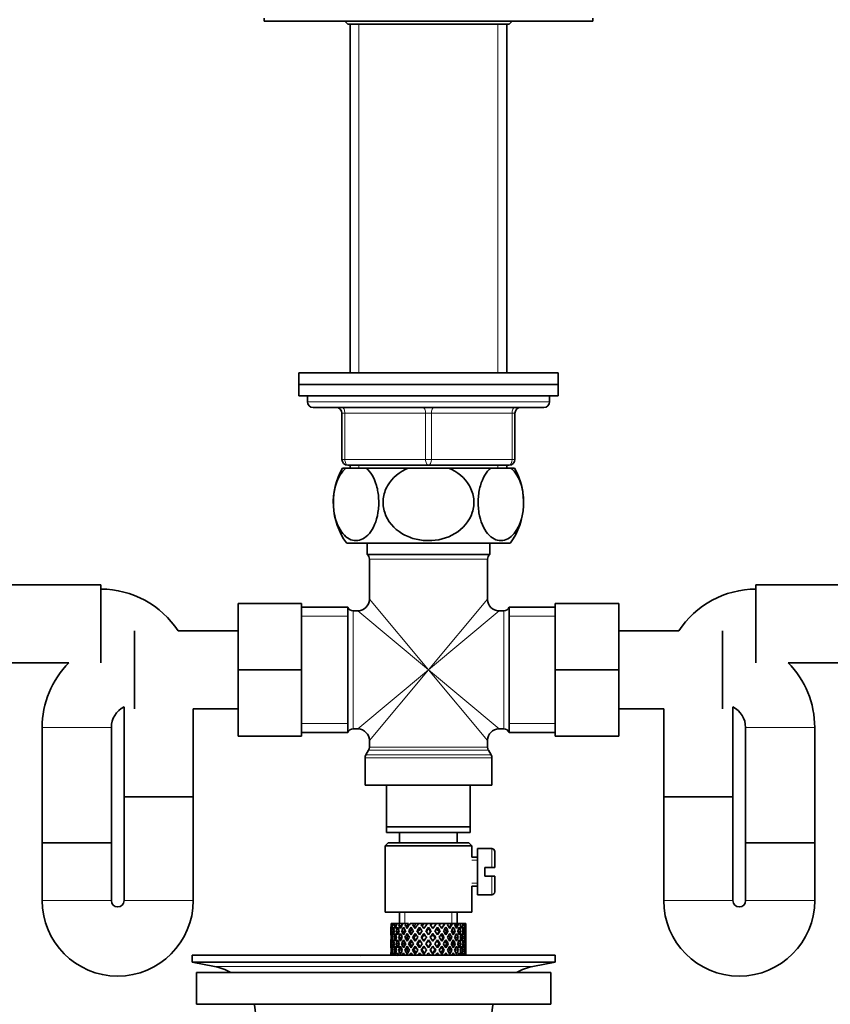
# Model space of a CAD drawing. Units: millimetres. Extents: x 0 to 1478, y 0 to 1758.
# Drawn here: x 656 to 796, y 964 to 1135 of the extents above; entities that cross this region are included whole.
import ezdxf
from ezdxf import colors
from ezdxf.entities.mleader import LeaderData, LeaderLine
from ezdxf.math import Vec2, Vec3

# ---------------------------------------------------------------- set-up
doc = ezdxf.new("R2010")
doc.units = ezdxf.units.MM
doc.layers.add('DV1_Défaut', color=7, linetype='Continuous')
doc.layers.add('Défaut', color=7, linetype='Continuous')

# ---------------------------------------------------------------- blocks, each defined once
blk = doc.blocks.new('_DOT')
at = {"color": 0}
blk.add_line((0, 0), (-1, 0), dxfattribs=at)
at = {"color": 0, "const_width": 0.333}
blk.add_lwpolyline([(-0.1665, 0, 1), (0.1665, 0, 1)], format="xyb", close=True, dxfattribs=at)
blk = doc.blocks.new('SE')
at = {"layer": 'DV1_Défaut', "color": 7, "linetype": 'Continuous', "lineweight": 35}
for p, q in [((698.21, 1134.99), (698.21, 1134.49)), ((698.21, 1134.49), (755.21, 1134.49)), ((712.21, 1134.49), (712.71, 1133.99)), ((712.71, 1133.99), (740.71, 1133.99)), ((713.11, 1133.99), (713.11, 1073.49)), ((740.31, 1073.49), (740.31, 1133.99)), ((740.71, 1133.99), (741.21, 1134.49)), ((755.21, 1134.49), (755.21, 1134.99)), ((704.21, 1073.49), (749.21, 1073.49)), ((704.21, 1073.49), (704.21, 1071.49)), ((749.21, 1071.49), (749.21, 1073.49)), ((704.21, 1071.49), (749.21, 1071.49)), ((704.21, 1071.49), (704.21, 1069.49)), ((704.21, 1071.49), (749.21, 1071.49)), ((749.21, 1069.49), (749.21, 1071.49)), ((704.21, 1069.49), (749.21, 1069.49)), ((705.71, 1069.49), (705.71, 1068.49)), ((747.71, 1068.49), (747.71, 1069.49)), ((706.71, 1067.49), (746.71, 1067.49)), ((711.71, 1058.49), (711.71, 1066.49)), ((741.71, 1066.49), (741.71, 1058.49)), ((712.4, 1056.99), (711.8, 1056.99)), ((712.4, 1056.99), (715.91, 1056.99)), ((726.71, 1057.49), (712.71, 1057.49)), ((713.11, 1057.49), (713.11, 1056.99)), ((723.21, 1056.99), (715.91, 1056.99)), ((723.21, 1056.99), (730.21, 1056.99)), ((740.71, 1057.49), (726.71, 1057.49)), ((737.52, 1056.99), (730.21, 1056.99)), ((737.52, 1056.99), (741.02, 1056.99)), ((740.31, 1056.99), (740.31, 1057.49)), ((741.02, 1056.99), (741.63, 1056.99)), ((712.5, 1043.99), (740.93, 1043.99)), ((716.06, 1043.99), (716.06, 1041.99)), ((737.36, 1041.99), (737.36, 1043.99)), ((716.06, 1041.99), (737.36, 1041.99)), ((716.46, 1041.19), (716.46, 1034.24)), ((736.96, 1034.24), (736.96, 1041.19)), ((669.91, 1036.74), (651.91, 1036.74)), ((669.91, 1023.24), (669.91, 1036.74)), ((783.51, 1036.74), (783.51, 1023.24)), ((801.51, 1036.74), (783.51, 1036.74)), ((693.71, 1033.49), (693.71, 1021.99)), ((704.71, 1033.49), (693.71, 1033.49)), ((704.71, 1033.49), (704.71, 1021.99)), ((748.71, 1033.49), (759.71, 1033.49)), ((748.71, 1021.97), (748.71, 1033.49)), ((759.71, 1021.97), (759.71, 1033.49)), ((712.71, 1032.84), (704.71, 1032.84)), ((712.71, 1032.84), (712.71, 1011.14)), ((714.46, 1032.24), (713.63, 1032.24)), ((739.8, 1032.24), (738.96, 1032.24)), ((740.71, 1032.84), (740.71, 1011.14)), ((748.71, 1032.84), (740.71, 1032.84)), ((675.71, 1028.74), (675.71, 1015.24)), ((693.71, 1028.74), (683.31, 1028.74)), ((770.12, 1028.74), (759.71, 1028.74)), ((777.71, 1015.24), (777.71, 1028.74)), ((651.91, 1023.24), (664.34, 1023.24)), ((789.09, 1023.24), (801.51, 1023.24)), ((693.71, 1021.99), (693.71, 1010.49)), ((704.71, 1021.99), (693.71, 1021.99)), ((704.71, 1021.99), (704.71, 1010.49)), ((748.71, 1021.97), (759.71, 1021.97)), ((748.71, 1010.49), (748.71, 1021.97)), ((759.71, 1010.49), (759.71, 1021.97)), ((673.91, 1015.57), (673.91, 999.99)), ((685.91, 1015.24), (693.71, 1015.24)), ((685.91, 999.99), (685.91, 1015.24)), ((759.71, 1015.24), (767.51, 1015.24)), ((767.51, 1015.24), (767.51, 999.99)), ((779.51, 999.99), (779.51, 1015.57)), ((659.71, 1011.99), (659.71, 991.99)), ((671.71, 991.99), (671.71, 1011.99)), ((704.71, 1011.14), (712.71, 1011.14)), ((713.63, 1011.74), (714.46, 1011.74)), ((738.96, 1011.74), (739.8, 1011.74)), ((740.71, 1011.14), (748.71, 1011.14)), ((781.71, 1011.99), (781.71, 991.99)), ((793.71, 991.99), (793.71, 1011.99)), ((704.71, 1010.49), (693.71, 1010.49)), ((716.46, 1009.74), (716.46, 1008.56)), ((736.96, 1008.56), (736.96, 1009.74)), ((748.71, 1010.49), (759.71, 1010.49)), ((716.33, 1008.06), (715.85, 1007.23)), ((737.58, 1007.23), (737.1, 1008.06)), ((715.71, 1006.73), (715.71, 1001.99)), ((737.71, 1001.99), (737.71, 1006.73)), ((715.71, 1001.99), (737.71, 1001.99)), ((719.46, 994.79), (719.46, 1001.99)), ((733.96, 1001.99), (733.96, 994.79)), ((685.91, 999.99), (673.91, 999.99)), ((673.91, 999.99), (673.91, 981.99)), ((673.91, 999.99), (685.91, 999.99)), ((685.91, 981.99), (685.91, 999.99)), ((767.51, 999.99), (779.51, 999.99)), ((767.51, 999.99), (767.51, 981.99)), ((779.51, 999.99), (767.51, 999.99)), ((779.51, 981.99), (779.51, 999.99)), ((719.46, 993.79), (719.46, 994.79)), ((719.46, 994.79), (733.96, 994.79)), ((733.96, 993.79), (719.46, 993.79)), ((721.71, 993.79), (721.71, 991.99)), ((731.71, 991.99), (731.71, 993.79)), ((733.96, 994.79), (733.96, 993.79)), ((659.71, 991.99), (671.71, 991.99)), ((659.71, 991.99), (659.71, 981.99)), ((671.71, 991.99), (659.71, 991.99)), ((671.71, 981.99), (671.71, 991.99)), ((719.71, 991.99), (719.21, 991.49)), ((719.21, 991.49), (734.21, 991.49)), ((719.21, 991.49), (719.21, 979.99)), ((733.71, 991.99), (719.71, 991.99)), ((734.21, 991.49), (733.71, 991.99)), ((734.21, 989.49), (734.21, 991.49)), ((735.21, 990.99), (735.21, 982.99)), ((737.71, 990.99), (735.21, 990.99)), ((738.21, 990.49), (738.21, 987.74)), ((793.71, 991.99), (781.71, 991.99)), ((781.71, 991.99), (781.71, 981.99)), ((781.71, 991.99), (793.71, 991.99)), ((793.71, 981.99), (793.71, 991.99)), ((735.21, 989.49), (734.21, 989.49)), ((736.51, 986.24), (736.51, 987.74)), ((736.51, 987.74), (737.71, 987.74)), ((738.21, 987.74), (737.71, 987.74)), ((737.71, 986.24), (736.51, 986.24)), ((737.71, 986.24), (738.21, 986.24)), ((738.21, 986.24), (738.21, 983.49)), ((734.21, 984.49), (735.21, 984.49)), ((734.21, 979.99), (734.21, 984.49)), ((735.21, 982.99), (737.71, 982.99)), ((719.21, 979.99), (734.21, 979.99)), ((721.71, 979.99), (721.71, 977.99)), ((731.71, 977.99), (731.71, 979.99)), ((720.21, 977.15), (720.21, 976.28)), ((720.28, 977.99), (720.22, 977.99)), ((720.22, 976.71), (720.33, 976.68)), ((720.58, 977.99), (720.28, 977.99)), ((720.79, 976.61), (720.48, 976.71)), ((720.83, 977.99), (720.58, 977.99)), ((721.11, 977.59), (720.76, 977.78)), ((721.27, 977.99), (720.83, 977.99)), ((721.55, 976.54), (721.11, 976.71)), ((721.66, 977.99), (721.27, 977.99)), ((721.97, 977.53), (721.56, 977.78)), ((722.2, 977.99), (721.66, 977.99)), ((722.44, 976.54), (722.06, 976.71)), ((722.78, 977.99), (722.28, 977.99)), ((722.98, 977.53), (722.65, 977.78)), ((723.27, 977.99), (722.78, 977.99)), ((723.57, 976.54), (723.28, 976.71)), ((724.13, 977.99), (723.54, 977.99)), ((724.22, 977.53), (723.99, 977.78)), ((724.55, 977.99), (724.13, 977.99)), ((724.99, 977.99), (724.55, 977.99)), ((724.88, 976.54), (724.7, 976.71)), ((725.64, 977.99), (724.99, 977.99)), ((725.16, 977.35), (725.28, 977.1)), ((725.95, 977.99), (725.64, 977.99)), ((726.54, 977.99), (725.95, 977.99)), ((727.2, 977.99), (726.54, 977.99)), ((726.71, 977.35), (726.71, 977.1)), ((727.4, 977.99), (727.2, 977.99)), ((728.17, 977.99), (727.4, 977.99)), ((728.74, 977.99), (728.1, 977.99)), ((728.27, 977.35), (728.15, 977.1)), ((728.54, 976.54), (728.72, 976.71)), ((728.81, 977.99), (728.74, 977.99)), ((729.52, 977.99), (728.81, 977.99)), ((729.52, 977.99), (729.58, 977.99)), ((730.16, 977.99), (729.58, 977.99)), ((729.86, 976.54), (730.14, 976.71)), ((730.71, 977.99), (730.09, 977.99)), ((730.71, 977.99), (730.89, 977.99)), ((731.38, 977.99), (730.89, 977.99)), ((730.99, 976.54), (731.36, 976.71)), ((731.66, 977.99), (731.38, 977.99)), ((731.66, 977.99), (731.96, 977.99)), ((731.87, 976.54), (732.32, 976.71)), ((732.33, 977.99), (731.96, 977.99)), ((732.33, 977.99), (732.73, 977.99)), ((732.64, 976.61), (732.94, 976.71)), ((732.95, 977.99), (732.73, 977.99)), ((732.95, 977.99), (733.14, 977.99)), ((733.1, 976.68), (733.21, 976.71)), ((733.21, 977.99), (733.14, 977.99)), ((733.21, 976.28), (733.21, 977.15)), ((720.52, 975.57), (720.3, 975.61)), ((721.17, 975.53), (720.75, 975.61)), ((721.96, 975.53), (721.54, 975.61)), ((722.97, 975.53), (722.64, 975.61)), ((724.2, 975.53), (723.97, 975.61)), ((725.58, 975.53), (725.46, 975.61)), ((725.93, 976.28), (725.99, 976.11)), ((726.71, 975.18), (726.71, 975.09)), ((727.5, 976.28), (727.44, 976.11)), ((727.85, 975.53), (727.97, 975.61)), ((729.23, 975.53), (729.46, 975.61)), ((730.46, 975.53), (730.79, 975.61)), ((731.47, 975.53), (731.88, 975.61)), ((732.26, 975.53), (732.67, 975.61)), ((732.9, 975.57), (733.12, 975.61)), ((720.21, 974.93), (720.21, 974.06)), ((720.34, 974.49), (720.22, 974.49)), ((720.3, 973.38), (720.52, 973.41)), ((720.82, 974.49), (720.48, 974.49)), ((720.75, 973.38), (721.17, 973.45)), ((721.55, 974.49), (721.11, 974.49)), ((721.54, 973.38), (721.96, 973.46)), ((722.43, 974.49), (722.06, 974.49)), ((722.64, 973.38), (722.97, 973.46)), ((723.56, 974.49), (723.28, 974.49)), ((723.97, 973.38), (724.2, 973.46)), ((724.87, 974.49), (724.7, 974.49)), ((725.46, 973.38), (725.58, 973.46)), ((726.29, 974.49), (726.23, 974.49)), ((726.71, 973.9), (726.71, 973.81)), ((727.13, 974.49), (727.19, 974.49)), ((727.97, 973.38), (727.85, 973.46)), ((728.55, 974.49), (728.73, 974.49)), ((729.46, 973.38), (729.23, 973.46)), ((729.87, 974.49), (730.15, 974.49)), ((730.79, 973.38), (730.46, 973.46)), ((731, 974.49), (731.37, 974.49)), ((731.88, 973.38), (731.47, 973.46)), ((731.88, 974.49), (732.32, 974.49)), ((732.67, 973.38), (732.26, 973.45)), ((732.6, 974.49), (732.94, 974.49)), ((733.12, 973.38), (732.9, 973.41)), ((733.09, 974.49), (733.21, 974.49)), ((733.21, 974.06), (733.21, 974.93)), ((685.71, 972.49), (748.71, 972.49)), ((685.71, 972.49), (685.71, 971.29)), ((718.05, 972.5), (718.05, 972.54)), ((718.05, 972.49), (718.05, 972.5)), ((719.05, 972.49), (719.05, 972.52)), ((720.21, 972.71), (720.21, 972.49)), ((725.99, 972.88), (725.93, 972.71)), ((727.44, 972.88), (727.5, 972.71)), ((733.21, 972.49), (733.21, 972.71)), ((748.71, 971.29), (748.71, 972.49)), ((685.71, 971.29), (748.71, 971.29)), ((685.71, 971.29), (689.6, 970.56)), ((744.82, 970.56), (748.71, 971.29)), ((686.46, 969.49), (747.96, 969.49)), ((686.46, 969.49), (686.46, 963.99)), ((747.96, 963.99), (747.96, 969.49)), ((686.46, 963.99), (747.96, 963.99))]:
    blk.add_line(p, q, dxfattribs=at)
at = {"layer": 'DV1_Défaut', "color": 7, "linetype": 'Continuous', "lineweight": 18}
for p, q in [((714.65, 1133.99), (714.65, 1073.49)), ((738.77, 1133.99), (738.77, 1073.49)), ((747.71, 1068.49), (705.71, 1068.49)), ((711.71, 1066.49), (712.21, 1066.49)), ((726.21, 1066.49), (712.21, 1066.49)), ((712.21, 1066.49), (712.21, 1058.49)), ((726.21, 1066.49), (727.21, 1066.49)), ((726.21, 1058.49), (726.21, 1066.49)), ((741.21, 1066.49), (727.21, 1066.49)), ((727.21, 1066.49), (727.21, 1058.49)), ((741.21, 1066.49), (741.71, 1066.49)), ((741.21, 1058.49), (741.21, 1066.49)), ((711.71, 1058.49), (712.21, 1058.49)), ((712.21, 1058.49), (726.21, 1058.49)), ((714.65, 1057.49), (714.65, 1056.99)), ((726.21, 1058.49), (727.21, 1058.49)), ((727.21, 1058.49), (741.21, 1058.49)), ((738.77, 1057.49), (738.77, 1056.99)), ((741.21, 1058.49), (741.71, 1058.49)), ((716.46, 1041.19), (736.96, 1041.19)), ((726.71, 1021.99), (716.46, 1034.24)), ((726.71, 1021.99), (736.96, 1034.24)), ((713.63, 1011.74), (713.63, 1032.24)), ((726.71, 1021.99), (714.46, 1032.24)), ((726.71, 1021.99), (738.96, 1032.24)), ((739.8, 1032.24), (739.8, 1011.74)), ((712.71, 1031.31), (704.71, 1031.31)), ((748.71, 1031.31), (740.71, 1031.31)), ((726.71, 1021.99), (714.46, 1011.74)), ((726.71, 1021.99), (716.46, 1009.74)), ((726.71, 1021.99), (736.96, 1009.74)), ((726.71, 1021.99), (738.96, 1011.74)), ((712.71, 1012.68), (704.71, 1012.68)), ((748.71, 1012.68), (740.71, 1012.68)), ((671.71, 1011.99), (659.71, 1011.99)), ((781.71, 1011.99), (793.71, 1011.99)), ((716.33, 1008.06), (737.1, 1008.06)), ((736.96, 1008.56), (716.46, 1008.56)), ((715.71, 1006.73), (737.71, 1006.73)), ((737.58, 1007.23), (715.85, 1007.23)), ((737.71, 987.74), (737.71, 990.99)), ((734.21, 989), (735.21, 989)), ((737.71, 986.24), (737.71, 982.99)), ((734.21, 984.98), (735.21, 984.98)), ((659.71, 981.99), (671.71, 981.99)), ((685.91, 981.99), (673.91, 981.99)), ((767.51, 981.99), (779.51, 981.99)), ((793.71, 981.99), (781.71, 981.99)), ((722.63, 977.99), (722.63, 979.99)), ((730.79, 977.99), (730.79, 979.99)), ((689.6, 970.56), (744.82, 970.56))]:
    blk.add_line(p, q, dxfattribs=at)
at = {"layer": 'DV1_Défaut', "color": 7, "linetype": 'Continuous', "lineweight": 35}
for centre, radius, start, end in [((706.71, 1068.49), 1, 180, 270), ((710.71, 1066.49), 1, 0, 90), ((742.71, 1066.49), 1, 90, 180), ((746.71, 1068.49), 1, 270, 0), ((722.21, 1051.04), 12, 150.2345, 215.936), ((712.71, 1058.49), 1, 180, 270), ((740.71, 1058.49), 1, 270, 0), ((731.21, 1051.04), 12, 324.064, 29.7655), ((715.46, 1041.19), 1, 0, 53.1301), ((737.96, 1041.19), 1, 126.8699, 180), ((669.91, 1019.99), 16, 33.1529, 90), ((783.51, 1019.99), 16, 90, 146.8471), ((714.46, 1034.24), 2, 271.7815, 358.1178), ((738.96, 1034.24), 2, 181.7815, 268.1178), ((713.63, 1033.24), 1, 203.5782, 270), ((739.8, 1033.24), 1, 270, 336.4218), ((675.71, 1011.99), 16, 135.3217, 180), ((777.71, 1011.99), 16, 0, 44.6783), ((675.71, 1011.99), 4, 116.7437, 180), ((777.71, 1011.99), 4, 0, 63.2563), ((713.63, 1010.74), 1, 90, 156.4218), ((714.46, 1009.74), 2, 1.7815, 88.1178), ((738.96, 1009.74), 2, 91.7815, 178.1178), ((739.8, 1010.74), 1, 23.5782, 90), ((715.46, 1008.56), 1, 330, 0), ((737.96, 1008.56), 1, 180, 210), ((716.71, 1006.73), 1, 150, 180), ((736.71, 1006.73), 1, 0, 30), ((737.71, 990.49), 0.5, 0, 90), ((672.81, 981.99), 13.1, 180, 0), ((672.81, 981.99), 1.1, 180, 0), ((737.71, 983.49), 0.5, 270, 0), ((780.61, 981.99), 13.1, 180, 270), ((780.61, 981.99), 1.1, 180, 0), ((780.61, 981.99), 13.1, 270, 0), ((717.21, 896.13), 76.39, 89.3755, 91.7282), ((717.21, 896.13), 76.41, 88.6257, 89.3757), ((687.99, 961.99), 8.72, 59.3385, 79.3603), ((746.43, 961.99), 8.72, 100.6397, 120.6615), ((687.99, 961.99), 8.72, 0, 13.2609), ((746.43, 961.99), 8.72, 166.7391, 180)]:
    blk.add_arc(centre, radius, start, end, dxfattribs=at)
at = {"layer": 'DV1_Défaut', "color": 7, "linetype": 'Continuous', "lineweight": 18}
for centre, major_axis, start_param, end_param in [((711.71, 1066.49), (0, -1), 1.570796, 3.141593), ((725.71, 1066.49), (0, -1), 1.570796, 3.141593), ((727.71, 1066.49), (0, -1), 3.141593, 4.712389), ((741.71, 1066.49), (0, -1), 3.141593, 4.712389), ((712.71, 1058.49), (0, 1), 1.570796, 3.141593), ((726.71, 1058.49), (0, 1), 1.570796, 3.141593), ((726.71, 1058.49), (0, 1), 3.141593, 4.712389), ((740.71, 1058.49), (0, 1), 3.141593, 4.712389)]:
    blk.add_ellipse(centre, major_axis=major_axis, ratio=0.5, start_param=start_param, end_param=end_param, dxfattribs=at)
at = {"layer": 'DV1_Défaut', "color": 7, "linetype": 'Continuous', "lineweight": 35}
for centre, major_axis, ratio, start_param, end_param in [((726.71, 974.93), (-2.73, 9.11), 0.647391, 1.067146, 1.137739), ((726.71, 974.93), (-2.73, 9.11), 0.647391, 1.067146, 1.137739), ((726.71, 974.06), (-4.37, 8.98), 0.535191, 0.877988, 0.903103), ((726.71, 974.06), (-2.73, 9.11), 0.647391, 1.016909, 1.089362), ((726.71, 974.93), (-2.73, 9.11), 0.647391, 1.186116, 1.25857), ((726.71, 974.06), (-4.37, 8.98), 0.535191, 0.95334, 1.025794), ((726.71, 974.93), (0, 9.28), 0.700208, 1.377512, 1.449966), ((726.71, 974.93), (-4.37, 8.98), 0.535191, 0.979441, 1.074171), ((726.71, 974.93), (0, 9.28), 0.700208, 1.234406, 1.329135), ((726.71, 974.06), (0, 9.28), 0.700208, 1.208305, 1.280758), ((726.71, 974.93), (-4.37, 8.98), 0.535191, 1.122547, 1.195001), ((726.71, 974.06), (-5.34, 9.02), 0.411129, 0.969614, 1.042068), ((726.71, 974.93), (2.73, 9.11), 0.647391, 1.568908, 1.641362), ((726.71, 974.06), (0, 9.28), 0.700208, 1.132952, 1.158068), ((726.71, 974.93), (-5.34, 9.02), 0.411129, 1.019852, 1.090445), ((726.71, 974.93), (2.73, 9.11), 0.647391, 1.425802, 1.520531), ((726.71, 974.06), (2.73, 9.11), 0.647391, 1.399701, 1.472154), ((726.71, 974.93), (-5.34, 9.02), 0.411129, 1.138822, 1.211275), ((726.71, 974.06), (-5.94, 9.12), 0.289231, 1.022146, 1.0946), ((726.71, 974.93), (-4.37, -8.98), 0.535191, 4.77407, 4.846523), ((726.71, 974.06), (2.52, 8.41), 0.647391, 1.44341, 1.468119), ((726.71, 974.06), (2.73, 9.11), 0.647391, 1.324349, 1.349464), ((726.71, 974.93), (-5.94, 9.12), 0.289231, 1.072383, 1.142976), ((726.71, 974.93), (4.37, 8.98), 0.535191, 1.489371, 1.5841), ((726.71, 974.06), (2.52, 8.41), 0.647391, 1.284963, 1.345273), ((726.71, 974.06), (4.37, 8.98), 0.535191, 1.46327, 1.535723), ((726.71, 974.93), (-5.94, 9.12), 0.289231, 1.191353, 1.263807), ((726.71, 974.06), (-6.3, 9.22), 0.171511, 1.091555, 1.164008), ((726.71, 974.93), (-5.34, -9.02), 0.411129, 4.757795, 4.830249), ((726.71, 974.06), (4.04, 8.29), 0.535191, 1.484121, 1.531688), ((726.71, 974.06), (4.37, 8.98), 0.535191, 1.387917, 1.413032), ((726.71, 974.93), (-6.3, 9.22), 0.171511, 1.141792, 1.212385), ((726.71, 974.06), (4.04, 8.29), 0.535191, 1.348532, 1.408842), ((726.71, 974.93), (-5.82, 8.51), 0.171511, 1.145982, 1.173057), ((726.71, 974.93), (5.34, 9.02), 0.411129, 1.473096, 1.567826), ((726.71, 974.06), (5.34, 9.02), 0.411129, 1.446995, 1.519449), ((726.71, 974.93), (-6.3, 9.22), 0.171511, 1.260762, 1.333216), ((726.71, 974.06), (4.93, 8.33), 0.411129, 1.446995, 1.515414), ((726.71, 974.06), (-6.48, 9.28), 0.056817, 1.168642, 1.241096), ((726.71, 974.93), (5.94, 9.12), 0.289231, 1.563671, 1.636125), ((726.71, 974.06), (5.34, 9.02), 0.411129, 1.371643, 1.396758), ((726.71, 974.93), (-6.48, 9.28), 0.056817, 1.218879, 1.289473), ((726.71, 974.06), (4.93, 8.33), 0.411129, 1.332257, 1.392568), ((726.71, 974.93), (-5.98, 8.56), 0.056817, 1.22307, 1.263295), ((726.71, 974.93), (5.94, 9.12), 0.289231, 1.420565, 1.515294), ((726.71, 974.06), (5.94, 9.12), 0.289231, 1.394464, 1.466917), ((726.71, 974.93), (-6.48, 9.28), 0.056817, 1.33785, 1.410303), ((726.71, 974.06), (5.48, 8.42), 0.289231, 1.394464, 1.462882), ((726.71, 974.06), (-6.48, 9.28), 0.056817, -1.320421, -1.247968), ((726.71, 974.93), (6.3, 9.22), 0.171511, 1.494263, 1.566716), ((726.71, 974.06), (-5.98, 8.56), 0.056817, -1.300887, -1.247968), ((726.71, 974.06), (5.94, 9.12), 0.289231, 1.319111, 1.344227), ((726.71, 974.93), (-6.48, 9.28), 0.056817, -1.368798, -1.298205), ((726.71, 974.06), (5.48, 8.42), 0.289231, 1.279726, 1.340036), ((726.71, 974.93), (6.3, 9.22), 0.171511, 1.351156, 1.445886), ((726.71, 974.06), (6.3, 9.22), 0.171511, 1.325055, 1.397509), ((726.71, 974.93), (-6.48, 9.28), 0.056817, -1.489629, -1.417175), ((726.71, 974.06), (5.82, 8.51), 0.171511, 1.325055, 1.393474), ((726.71, 974.06), (-6.3, 9.22), 0.171511, -1.397509, -1.325055), ((726.71, 974.06), (-5.82, 8.51), 0.171511, -1.393474, -1.325055), ((726.71, 974.93), (6.48, 9.28), 0.056817, 1.417175, 1.489629), ((726.71, 974.06), (6.3, 9.22), 0.171511, 1.249703, 1.274818), ((726.71, 974.93), (-6.3, 9.22), 0.171511, -1.445886, -1.375292), ((726.71, 974.06), (5.82, 8.51), 0.171511, 1.210317, 1.254758), ((726.71, 974.93), (6.48, 9.28), 0.056817, 1.274069, 1.368798), ((726.71, 974.06), (6.48, 9.28), 0.056817, 1.247968, 1.320421), ((726.71, 974.93), (-6.3, 9.22), 0.171511, 4.716469, 4.788923), ((726.71, 974.06), (5.98, 8.56), 0.056817, 1.247968, 1.300887), ((726.71, 974.06), (-5.48, 8.42), 0.289231, -1.462882, -1.394464), ((726.71, 974.06), (-5.94, 9.12), 0.289231, -1.466917, -1.394464), ((726.71, 974.93), (6.48, 9.28), 0.056817, -1.410303, -1.33785), ((726.71, 974.06), (6.48, 9.28), 0.056817, 1.172615, 1.19773), ((726.71, 974.93), (-5.94, 9.12), 0.289231, -1.515294, -1.444701), ((726.71, 974.06), (5.98, 8.56), 0.056817, 1.13323, 1.1669), ((726.71, 974.93), (5.98, 8.56), 0.056817, -1.263295, -1.165449), ((726.71, 974.93), (6.48, 9.28), 0.056817, -1.289473, -1.194743), ((726.71, 974.06), (6.48, 9.28), 0.056817, -1.241096, -1.168642), ((726.71, 974.93), (5.94, -9.12), 0.289231, 1.505468, 1.577921), ((726.71, 974.06), (-4.93, 8.33), 0.411129, -1.515414, -1.446995), ((726.71, 974.06), (-5.34, 9.02), 0.411129, -1.519449, -1.446995), ((726.71, 974.93), (6.3, 9.22), 0.171511, -1.333216, -1.260762), ((726.71, 974.06), (6.48, 9.28), 0.056817, -1.118405, -1.09329), ((726.71, 974.93), (-5.34, 9.02), 0.411129, 4.715359, 4.785953), ((726.71, 974.93), (5.82, 8.51), 0.171511, -1.173057, -1.088361), ((726.71, 974.93), (6.3, 9.22), 0.171511, -1.212385, -1.117656), ((726.71, 974.06), (6.3, 9.22), 0.171511, -1.164008, -1.091555), ((726.71, 974.93), (5.34, -9.02), 0.411129, 1.452936, 1.52539), ((726.71, 974.06), (-4.04, 8.29), 0.535191, 4.751497, 4.799065), ((726.71, 974.06), (-4.37, 8.98), 0.535191, 4.747462, 4.819916), ((726.71, 974.93), (5.94, 9.12), 0.289231, -1.263807, -1.191353), ((726.71, 974.06), (6.3, 9.22), 0.171511, -1.041317, -1.016202), ((726.71, 974.93), (4.37, -8.98), 0.535191, 1.557492, 1.628086), ((726.71, 974.93), (5.48, 8.42), 0.289231, -1.084924, -1.018953), ((726.71, 974.93), (5.94, 9.12), 0.289231, -1.142976, -1.048247), ((726.71, 974.06), (5.94, 9.12), 0.289231, -1.0946, -1.022146), ((726.71, 974.93), (4.37, -8.98), 0.535191, 1.436662, 1.509116), ((726.71, 974.06), (-2.52, 8.41), 0.647391, -1.468119, -1.44341), ((726.71, 974.06), (-2.73, 9.11), 0.647391, 4.811031, 4.883484), ((726.71, 974.93), (5.34, 9.02), 0.411129, -1.211275, -1.138822), ((726.71, 974.06), (5.94, 9.12), 0.289231, -0.971909, -0.946794), ((726.71, 974.93), (-2.73, 9.11), 0.647391, 4.762654, 4.833247), ((726.71, 974.93), (4.93, 8.33), 0.411129, -0.998607, -0.966421), ((726.71, 974.93), (5.34, 9.02), 0.411129, -1.090445, -0.995715), ((726.71, 974.06), (5.34, 9.02), 0.411129, -1.042068, -0.969614), ((726.71, 974.93), (2.73, -9.11), 0.647391, 1.500231, 1.572684), ((726.71, 974.06), (0, 9.28), 0.700208, -1.280758, -1.208305), ((726.71, 974.93), (4.37, 8.98), 0.535191, -1.195001, -1.122547), ((726.71, 974.06), (5.34, 9.02), 0.411129, -0.919377, -0.894262), ((726.71, 974.93), (0, 9.28), 0.700208, -1.329135, -1.258542), ((726.71, 974.93), (4.37, 8.98), 0.535191, -1.074171, -0.979441), ((726.71, 974.06), (4.37, 8.98), 0.535191, -1.025794, -0.95334), ((726.71, 974.93), (0, 9.28), 0.700208, 4.833219, 4.905673), ((726.71, 974.06), (2.73, 9.11), 0.647391, -1.089362, -1.016909), ((726.71, 974.93), (2.73, 9.11), 0.647391, -1.25857, -1.186116), ((726.71, 974.06), (4.37, 8.98), 0.535191, -0.903103, -0.877988), ((726.71, 974.93), (2.73, 9.11), 0.647391, -1.137739, -1.067146), ((726.71, 974.93), (2.73, 9.11), 0.647391, -1.137739, -1.067146), ((726.71, 974.06), (-2.73, 9.11), 0.647391, 1.137739, 1.211254), ((726.71, 974.93), (0, 9.28), 0.700208, 1.497281, 1.570796), ((726.71, 974.06), (0, 9.28), 0.700208, 1.449966, 1.523826), ((726.71, 974.06), (-2.73, 9.11), 0.647391, 1.25857, 1.33243), ((726.71, 974.06), (0, 9.28), 0.700208, 1.329135, 1.40265), ((726.71, 974.93), (-2.73, 9.11), 0.647391, 1.305885, 1.3794), ((726.71, 974.06), (-4.37, 8.98), 0.535191, 1.074171, 1.147686), ((726.71, 974.93), (-2.73, -9.11), 0.647391, 4.83027, 4.903785), ((726.71, 974.06), (-2.73, -9.11), 0.647391, 4.782955, 4.856815), ((726.71, 974.06), (-4.37, 8.98), 0.535191, 1.195001, 1.268861), ((726.71, 974.06), (-2.73, -9.11), 0.647391, 4.662124, 4.735639), ((726.71, 974.93), (-4.37, 8.98), 0.535191, 1.242316, 1.315832), ((726.71, 974.06), (-5.34, 9.02), 0.411129, 1.090445, 1.16396), ((726.71, 974.93), (-4.37, -8.98), 0.535191, -1.389347, -1.315832), ((726.71, 974.06), (-4.37, -8.98), 0.535191, -1.436662, -1.362802), ((726.71, 974.06), (-5.34, 9.02), 0.411129, 1.211275, 1.285136), ((726.71, 974.06), (-4.37, -8.98), 0.535191, 4.725693, 4.799208), ((726.71, 974.93), (-5.34, 9.02), 0.411129, 1.258591, 1.332106), ((726.71, 974.06), (-5.94, 9.12), 0.289231, 1.142976, 1.216492), ((726.71, 974.93), (-5.34, -9.02), 0.411129, -1.405621, -1.332106), ((726.71, 974.06), (-4.04, -8.29), 0.535191, -1.521086, -1.487924), ((726.71, 974.93), (-4.93, 8.33), 0.411129, 1.262537, 1.285008), ((726.71, 974.06), (-5.34, -9.02), 0.411129, -1.452936, -1.379076), ((726.71, 974.06), (-5.94, 9.12), 0.289231, 1.263807, 1.337667), ((726.71, 974.93), (-5.48, 8.42), 0.289231, 1.195388, 1.221612), ((726.71, 974.06), (-5.34, -9.02), 0.411129, 4.709418, 4.782934), ((726.71, 974.93), (-5.94, 9.12), 0.289231, 1.311122, 1.384637), ((726.71, 974.06), (4.93, 8.33), 0.411129, 1.586201, 1.637395), ((726.71, 974.93), (-5.48, 8.42), 0.289231, 1.315069, 1.355862), ((726.71, 974.06), (-6.3, 9.22), 0.171511, 1.212385, 1.2859), ((726.71, 974.93), (-5.94, -9.12), 0.289231, -1.458153, -1.384637), ((726.71, 974.06), (-5.94, -9.12), 0.289231, -1.505468, -1.431608), ((726.71, 974.93), (-5.82, 8.51), 0.171511, 1.264797, 1.306209), ((726.71, 974.06), (-6.3, 9.22), 0.171511, 1.333216, 1.407076), ((726.71, 974.06), (-5.94, -9.12), 0.289231, 4.656887, 4.730402), ((726.71, 974.93), (-6.3, 9.22), 0.171511, 1.380531, 1.454046), ((726.71, 974.06), (5.48, 8.42), 0.289231, 1.515294, 1.584863), ((726.71, 974.93), (-5.82, 8.51), 0.171511, 1.384477, 1.438241), ((726.71, 974.06), (-6.48, 9.28), 0.056817, 1.289473, 1.362988), ((726.71, 974.93), (-6.3, -9.22), 0.171511, -1.527561, -1.454046), ((726.71, 974.06), (-6.3, -9.22), 0.171511, 4.708309, 4.782169), ((726.71, 974.06), (5.82, 8.51), 0.171511, 1.566716, 1.636659), ((726.71, 974.93), (-5.98, 8.56), 0.056817, 1.341884, 1.394954), ((726.71, 974.06), (-6.48, 9.28), 0.056817, 1.410303, 1.484163), ((726.71, 974.06), (6.3, 9.22), 0.171511, 1.445886, 1.519401), ((726.71, 974.93), (-6.48, 9.28), 0.056817, 1.457618, 1.531134), ((726.71, 974.06), (5.82, 8.51), 0.171511, 1.445886, 1.515454), ((726.71, 974.93), (-5.98, 8.56), 0.056817, 1.461565, 1.531134), ((726.71, 974.06), (-6.48, 9.28), 0.056817, -1.442313, -1.368798), ((726.71, 974.93), (6.48, 9.28), 0.056817, 1.536944, 1.610459), ((726.71, 974.06), (-5.98, 8.56), 0.056817, -1.438367, -1.368798), ((726.71, 974.06), (6.48, 9.28), 0.056817, 1.489629, 1.563489), ((726.71, 974.06), (5.98, 8.56), 0.056817, 1.489629, 1.559572), ((726.71, 974.06), (-6.48, 9.28), 0.056817, -1.563489, -1.489629), ((726.71, 974.06), (-5.98, 8.56), 0.056817, -1.559572, -1.489629), ((726.71, 974.06), (6.48, 9.28), 0.056817, 1.368798, 1.442313), ((726.71, 974.06), (5.98, 8.56), 0.056817, 1.368798, 1.438367), ((726.71, 974.93), (6.48, -9.28), 0.056817, 1.531134, 1.604649), ((726.71, 974.06), (-5.82, 8.51), 0.171511, -1.515454, -1.445886), ((726.71, 974.93), (5.98, 8.56), 0.056817, -1.531134, -1.461565), ((726.71, 974.06), (-6.3, 9.22), 0.171511, -1.519401, -1.445886), ((726.71, 974.93), (6.48, 9.28), 0.056817, -1.531134, -1.457618), ((726.71, 974.06), (6.48, 9.28), 0.056817, -1.484163, -1.410303), ((726.71, 974.06), (5.82, -8.51), 0.171511, 1.504934, 1.574877), ((726.71, 974.93), (5.98, 8.56), 0.056817, -1.394954, -1.341884), ((726.71, 974.06), (-6.3, 9.22), 0.171511, 4.642609, 4.716469), ((726.71, 974.06), (6.48, 9.28), 0.056817, -1.362988, -1.289473), ((726.71, 974.93), (6.3, -9.22), 0.171511, 1.454046, 1.527561), ((726.71, 974.06), (5.48, -8.42), 0.289231, 1.55673, 1.626298), ((726.71, 974.93), (5.82, 8.51), 0.171511, -1.438241, -1.384477), ((726.71, 974.06), (-5.94, 9.12), 0.289231, 4.694376, 4.767891), ((726.71, 974.93), (6.3, 9.22), 0.171511, -1.454046, -1.380531), ((726.71, 974.06), (6.3, 9.22), 0.171511, -1.407076, -1.333216), ((726.71, 974.93), (5.82, 8.51), 0.171511, -1.306209, -1.264797), ((726.71, 974.06), (5.94, -9.12), 0.289231, 1.431608, 1.505468), ((726.71, 974.06), (6.3, 9.22), 0.171511, -1.2859, -1.212385), ((726.71, 974.93), (5.94, -9.12), 0.289231, 1.384637, 1.458153), ((726.71, 974.06), (4.93, -8.33), 0.411129, 1.504198, 1.555392), ((726.71, 974.93), (5.48, 8.42), 0.289231, -1.355862, -1.315069), ((726.71, 974.06), (-5.34, 9.02), 0.411129, 4.641844, 4.715359), ((726.71, 974.93), (5.94, 9.12), 0.289231, -1.384637, -1.311122), ((726.71, 974.06), (5.94, 9.12), 0.289231, -1.337667, -1.263807), ((726.71, 974.93), (5.48, 8.42), 0.289231, -1.221612, -1.195388), ((726.71, 974.06), (5.34, -9.02), 0.411129, 1.379076, 1.452936), ((726.71, 974.06), (5.94, 9.12), 0.289231, -1.216492, -1.142976), ((726.71, 974.93), (5.34, -9.02), 0.411129, 1.332106, 1.405621), ((726.71, 974.06), (4.04, -8.29), 0.535191, 1.487924, 1.521086), ((726.71, 974.93), (4.93, 8.33), 0.411129, -1.285008, -1.262537), ((726.71, 974.06), (4.37, -8.98), 0.535191, 1.483977, 1.557492), ((726.71, 974.93), (5.34, 9.02), 0.411129, -1.332106, -1.258591), ((726.71, 974.06), (5.34, 9.02), 0.411129, -1.285136, -1.211275), ((726.71, 974.06), (4.37, -8.98), 0.535191, 1.362802, 1.436662), ((726.71, 974.06), (5.34, 9.02), 0.411129, -1.16396, -1.090445), ((726.71, 974.93), (4.37, -8.98), 0.535191, 1.315832, 1.389347), ((726.71, 974.06), (-2.73, 9.11), 0.647391, 4.689139, 4.762654), ((726.71, 974.93), (4.37, 8.98), 0.535191, -1.315832, -1.242316), ((726.71, 974.06), (4.37, 8.98), 0.535191, -1.268861, -1.195001), ((726.71, 974.06), (2.73, -9.11), 0.647391, 1.42637, 1.500231), ((726.71, 974.06), (4.37, 8.98), 0.535191, -1.147686, -1.074171), ((726.71, 974.93), (2.73, -9.11), 0.647391, 1.3794, 1.452915), ((726.71, 974.06), (0, 9.28), 0.700208, 4.880535, 4.95405), ((726.71, 974.93), (2.73, 9.11), 0.647391, -1.3794, -1.305885), ((726.71, 974.06), (2.73, 9.11), 0.647391, -1.33243, -1.25857), ((726.71, 974.06), (0, 9.28), 0.700208, 4.759359, 4.833219), ((726.71, 974.06), (2.73, 9.11), 0.647391, -1.211254, -1.137739), ((726.71, 974.93), (0, -9.28), 0.700208, 1.570796, 1.644311), ((726.71, 974.06), (0, -9.28), 0.700208, 4.712389, 4.785904), ((726.71, 974.93), (-2.73, -9.11), 0.647391, -1.211254, -1.137739), ((726.71, 974.93), (0, -9.28), 0.700208, 4.759359, 4.833219), ((726.71, 974.93), (-2.73, -9.11), 0.647391, -1.33243, -1.25857), ((726.71, 974.06), (-2.73, -9.11), 0.647391, -1.3794, -1.305885), ((726.71, 974.93), (0, -9.28), 0.700208, 4.880535, 4.95405), ((726.71, 974.06), (-2.73, 9.11), 0.647391, 1.3794, 1.452915), ((726.71, 974.93), (-4.37, -8.98), 0.535191, -1.147686, -1.074171), ((726.71, 974.93), (-2.73, 9.11), 0.647391, 1.42637, 1.500231), ((726.71, 974.93), (-4.37, -8.98), 0.535191, -1.268861, -1.195001), ((726.71, 974.06), (-4.37, -8.98), 0.535191, -1.315832, -1.242316), ((726.71, 974.93), (2.73, -9.11), 0.647391, 4.689139, 4.762654), ((726.71, 974.06), (-4.37, 8.98), 0.535191, 1.315832, 1.389347), ((726.71, 974.93), (-5.34, -9.02), 0.411129, -1.16396, -1.090445), ((726.71, 974.93), (-4.37, 8.98), 0.535191, 1.362802, 1.436662), ((726.71, 974.93), (-5.34, -9.02), 0.411129, -1.285136, -1.211275), ((726.71, 974.06), (-5.34, -9.02), 0.411129, -1.332106, -1.258591), ((726.71, 974.93), (-4.37, 8.98), 0.535191, 1.483977, 1.557492), ((726.71, 974.06), (-4.04, -8.29), 0.535191, -1.381622, -1.366719), ((726.71, 974.93), (-4.04, 8.29), 0.535191, 1.366719, 1.381622), ((726.71, 974.06), (-5.34, 9.02), 0.411129, 1.332106, 1.405621), ((726.71, 974.93), (-5.94, -9.12), 0.289231, -1.216492, -1.142976), ((726.71, 974.06), (-4.93, -8.33), 0.411129, -1.285008, -1.262537), ((726.71, 974.93), (-4.04, 8.29), 0.535191, 1.487924, 1.521086), ((726.71, 974.93), (-5.34, 9.02), 0.411129, 1.379076, 1.452936), ((726.71, 974.93), (-5.94, -9.12), 0.289231, -1.337667, -1.263807), ((726.71, 974.06), (-4.93, -8.33), 0.411129, -1.421193, -1.382993), ((726.71, 974.93), (-4.93, 8.33), 0.411129, 1.382993, 1.421193), ((726.71, 974.06), (-5.94, -9.12), 0.289231, -1.384637, -1.311122), ((726.71, 974.93), (5.34, -9.02), 0.411129, 4.641844, 4.715359), ((726.71, 974.06), (-5.48, -8.42), 0.289231, -1.355862, -1.315069), ((726.71, 974.93), (-4.93, 8.33), 0.411129, 1.504198, 1.555392), ((726.71, 974.06), (-5.94, 9.12), 0.289231, 1.384637, 1.458153), ((726.71, 974.93), (-6.3, -9.22), 0.171511, -1.2859, -1.212385), ((726.71, 974.93), (-5.94, 9.12), 0.289231, 1.431608, 1.505468), ((726.71, 974.06), (-5.48, -8.42), 0.289231, -1.488697, -1.435525), ((726.71, 974.93), (-5.48, 8.42), 0.289231, 1.435525, 1.488697), ((726.71, 974.93), (-6.3, -9.22), 0.171511, -1.407076, -1.333216), ((726.71, 974.06), (-6.3, -9.22), 0.171511, -1.454046, -1.380531), ((726.71, 974.93), (5.94, -9.12), 0.289231, 4.694376, 4.767891), ((726.71, 974.06), (-5.82, -8.51), 0.171511, -1.438241, -1.384477), ((726.71, 974.93), (-5.48, 8.42), 0.289231, 1.55673, 1.626298), ((726.71, 974.06), (-6.3, 9.22), 0.171511, 1.454046, 1.527561), ((726.71, 974.93), (-6.48, -9.28), 0.056817, -1.362988, -1.289473), ((726.71, 974.93), (6.3, -9.22), 0.171511, 4.642609, 4.716469), ((726.71, 974.93), (-5.82, 8.51), 0.171511, 1.504934, 1.574877), ((726.71, 974.93), (-6.48, -9.28), 0.056817, -1.484163, -1.410303), ((726.71, 974.06), (-6.48, -9.28), 0.056817, -1.531134, -1.457618), ((726.71, 974.93), (6.3, -9.22), 0.171511, -1.519401, -1.445886), ((726.71, 974.06), (-5.98, -8.56), 0.056817, -1.531134, -1.461565), ((726.71, 974.93), (5.82, -8.51), 0.171511, -1.515454, -1.445886), ((726.71, 974.06), (-6.48, 9.28), 0.056817, 1.531134, 1.604649), ((726.71, 974.93), (-6.48, -9.28), 0.056817, 1.368798, 1.442313), ((726.71, 974.93), (-5.98, -8.56), 0.056817, 1.368798, 1.438367), ((726.71, 974.93), (6.48, -9.28), 0.056817, -1.563489, -1.489629), ((726.71, 974.93), (5.98, -8.56), 0.056817, -1.559572, -1.489629), ((726.71, 974.93), (-5.98, -8.56), 0.056817, 1.489629, 1.559572), ((726.71, 974.93), (-6.48, -9.28), 0.056817, 1.489629, 1.563489), ((726.71, 974.06), (-6.48, -9.28), 0.056817, 1.536944, 1.610459), ((726.71, 974.93), (5.98, -8.56), 0.056817, -1.438367, -1.368798), ((726.71, 974.93), (6.48, -9.28), 0.056817, -1.442313, -1.368798), ((726.71, 974.06), (5.98, -8.56), 0.056817, 1.461565, 1.531134), ((726.71, 974.93), (-5.82, -8.51), 0.171511, 1.445886, 1.515454), ((726.71, 974.06), (6.48, -9.28), 0.056817, 1.457618, 1.531134), ((726.71, 974.93), (-6.3, -9.22), 0.171511, 1.445886, 1.519401), ((726.71, 974.93), (6.48, -9.28), 0.056817, 1.410303, 1.484163), ((726.71, 974.93), (-5.82, -8.51), 0.171511, 1.566716, 1.636659), ((726.71, 974.93), (6.3, 9.22), 0.171511, 4.708309, 4.782169), ((726.71, 974.06), (6.3, 9.22), 0.171511, -1.527561, -1.454046), ((726.71, 974.93), (6.48, -9.28), 0.056817, 1.289473, 1.362988), ((726.71, 974.93), (-5.48, -8.42), 0.289231, 1.515294, 1.584863), ((726.71, 974.06), (5.82, -8.51), 0.171511, 1.384477, 1.438241), ((726.71, 974.06), (6.3, -9.22), 0.171511, 1.380531, 1.454046), ((726.71, 974.93), (5.94, 9.12), 0.289231, 4.656887, 4.730402), ((726.71, 974.93), (6.3, -9.22), 0.171511, 1.333216, 1.407076), ((726.71, 974.06), (5.48, -8.42), 0.289231, 1.435525, 1.488697), ((726.71, 974.93), (5.48, 8.42), 0.289231, -1.488697, -1.435525), ((726.71, 974.93), (5.94, 9.12), 0.289231, -1.505468, -1.431608), ((726.71, 974.06), (5.94, 9.12), 0.289231, -1.458153, -1.384637), ((726.71, 974.93), (6.3, -9.22), 0.171511, 1.212385, 1.2859), ((726.71, 974.93), (-4.93, -8.33), 0.411129, 1.586201, 1.637395), ((726.71, 974.06), (5.48, -8.42), 0.289231, 1.315069, 1.355862), ((726.71, 974.06), (5.94, -9.12), 0.289231, 1.311122, 1.384637), ((726.71, 974.93), (5.34, 9.02), 0.411129, 4.709418, 4.782934), ((726.71, 974.93), (5.94, -9.12), 0.289231, 1.263807, 1.337667), ((726.71, 974.06), (4.93, -8.33), 0.411129, 1.382993, 1.421193), ((726.71, 974.93), (4.93, 8.33), 0.411129, -1.421193, -1.382993), ((726.71, 974.93), (5.34, 9.02), 0.411129, -1.452936, -1.379076), ((726.71, 974.06), (5.34, 9.02), 0.411129, -1.405621, -1.332106), ((726.71, 974.93), (5.94, -9.12), 0.289231, 1.142976, 1.216492), ((726.71, 974.93), (4.04, 8.29), 0.535191, -1.521086, -1.487924), ((726.71, 974.06), (4.93, -8.33), 0.411129, 1.262537, 1.285008), ((726.71, 974.06), (5.34, -9.02), 0.411129, 1.258591, 1.332106), ((726.71, 974.93), (4.37, 8.98), 0.535191, 4.725693, 4.799208), ((726.71, 974.93), (5.34, -9.02), 0.411129, 1.211275, 1.285136), ((726.71, 974.06), (4.04, -8.29), 0.535191, 1.366719, 1.381622), ((726.71, 974.93), (4.04, 8.29), 0.535191, -1.381622, -1.366719), ((726.71, 974.93), (4.37, 8.98), 0.535191, -1.436662, -1.362802), ((726.71, 974.06), (4.37, 8.98), 0.535191, -1.389347, -1.315832), ((726.71, 974.93), (5.34, -9.02), 0.411129, 1.090445, 1.16396), ((726.71, 974.06), (4.37, -8.98), 0.535191, 1.242316, 1.315832), ((726.71, 974.93), (2.73, 9.11), 0.647391, 4.662124, 4.735639), ((726.71, 974.93), (4.37, -8.98), 0.535191, 1.195001, 1.268861), ((726.71, 974.93), (2.73, 9.11), 0.647391, 4.782955, 4.856815), ((726.71, 974.06), (2.73, 9.11), 0.647391, 4.83027, 4.903785), ((726.71, 974.93), (4.37, -8.98), 0.535191, 1.074171, 1.147686), ((726.71, 974.06), (2.73, -9.11), 0.647391, 1.305885, 1.3794), ((726.71, 974.93), (0, -9.28), 0.700208, 1.329135, 1.40265), ((726.71, 974.93), (2.73, -9.11), 0.647391, 1.25857, 1.33243), ((726.71, 974.93), (0, -9.28), 0.700208, 1.449966, 1.523826), ((726.71, 974.06), (0, -9.28), 0.700208, 1.497281, 1.570796), ((726.71, 974.93), (2.73, -9.11), 0.647391, 1.137739, 1.211254), ((726.71, 974.06), (-2.73, -9.11), 0.647391, -1.25857, -1.203586), ((726.71, 974.06), (0, -9.28), 0.700208, 4.833219, 4.888583), ((726.71, 974.06), (-4.37, -8.98), 0.535191, -1.195001, -1.13871), ((726.71, 974.06), (-2.73, 9.11), 0.647391, 1.500231, 1.557817), ((726.71, 974.06), (-5.34, -9.02), 0.411129, -1.211275, -1.155322), ((726.71, 974.06), (-4.37, 8.98), 0.535191, 1.436662, 1.481033), ((726.71, 974.06), (-5.94, -9.12), 0.289231, -1.263807, -1.215334), ((726.71, 974.06), (-5.34, 9.02), 0.411129, 1.452936, 1.501409), ((726.71, 974.06), (-5.48, -8.42), 0.289231, -1.218514, -1.195388), ((726.71, 974.06), (-6.3, -9.22), 0.171511, -1.333216, -1.284743), ((726.71, 974.06), (-5.82, -8.51), 0.171511, -1.306209, -1.264797), ((726.71, 974.06), (-5.94, 9.12), 0.289231, 1.505468, 1.553941), ((726.71, 974.06), (-6.48, -9.28), 0.056817, -1.410303, -1.36183), ((726.71, 974.06), (-5.98, -8.56), 0.056817, -1.394954, -1.341884), ((726.71, 974.06), (6.3, -9.22), 0.171511, 4.716469, 4.764942), ((726.71, 974.06), (-6.48, -9.28), 0.056817, 1.441156, 1.489629), ((726.71, 974.06), (6.48, -9.28), 0.056817, -1.489629, -1.441156), ((726.71, 974.06), (-6.3, -9.22), 0.171511, 1.518243, 1.566716), ((726.71, 974.06), (5.98, -8.56), 0.056817, 1.341884, 1.394954), ((726.71, 974.06), (6.48, -9.28), 0.056817, 1.36183, 1.410303), ((726.71, 974.06), (-5.94, -9.12), 0.289231, 1.587652, 1.636125), ((726.71, 974.06), (5.82, -8.51), 0.171511, 1.264797, 1.306209), ((726.71, 974.06), (6.3, -9.22), 0.171511, 1.284743, 1.333216), ((726.71, 974.06), (5.34, 9.02), 0.411129, -1.501409, -1.452936), ((726.71, 974.06), (5.48, -8.42), 0.289231, 1.195388, 1.221612), ((726.71, 974.06), (5.94, -9.12), 0.289231, 1.215334, 1.263807), ((726.71, 974.06), (4.37, 8.98), 0.535191, -1.485135, -1.436662), ((726.71, 974.06), (5.34, -9.02), 0.411129, 1.162803, 1.211275), ((726.71, 974.06), (-2.73, -9.11), 0.647391, 1.592889, 1.641362), ((726.71, 974.06), (4.37, -8.98), 0.535191, 1.146528, 1.195001), ((726.71, 974.06), (0, -9.28), 0.700208, 1.401493, 1.449966), ((726.71, 974.06), (2.73, -9.11), 0.647391, 1.210097, 1.25857)]:
    blk.add_ellipse(centre, major_axis=major_axis, ratio=ratio, start_param=start_param, end_param=end_param, dxfattribs=at)
for points in [[(715.91, 1056.99), (716.65, 1056.38), (717.31, 1055.35), (717.91, 1053.23), (718.03, 1052.47), (718.12, 1050.86), (718.08, 1050.05), (717.71, 1047.75), (717.15, 1046.46), (715.77, 1044.81), (714.96, 1044.4), (713.76, 1044.4), (713.36, 1044.5), (712.58, 1044.9), (712.21, 1045.2), (711.17, 1046.44), (710.61, 1047.7), (710.24, 1050.02), (710.19, 1050.82), (710.28, 1052.43), (710.4, 1053.21), (710.99, 1055.31), (711.65, 1056.38), (712.4, 1056.99)], [(730.21, 1056.99), (731.69, 1056.39), (733.03, 1055.32), (734.21, 1053.24), (734.47, 1052.45), (734.64, 1050.86), (734.56, 1050.04), (733.82, 1047.73), (732.68, 1046.44), (729.92, 1044.79), (728.31, 1044.4), (725.88, 1044.4), (725.09, 1044.51), (723.54, 1044.91), (722.79, 1045.22), (720.75, 1046.45), (719.61, 1047.74), (718.87, 1050.02), (718.79, 1050.84), (718.96, 1052.44), (719.21, 1053.21), (720.4, 1055.33), (721.73, 1056.38), (723.21, 1056.99)], [(741.02, 1056.99), (741.77, 1056.38), (742.42, 1055.35), (743.02, 1053.23), (743.15, 1052.47), (743.23, 1050.86), (743.19, 1050.05), (742.83, 1047.75), (742.26, 1046.46), (740.89, 1044.81), (740.07, 1044.4), (738.88, 1044.4), (738.47, 1044.5), (737.7, 1044.9), (737.33, 1045.2), (736.28, 1046.44), (735.73, 1047.7), (735.35, 1050.02), (735.31, 1050.82), (735.39, 1052.43), (735.52, 1053.21), (736.11, 1055.31), (736.77, 1056.38), (737.52, 1056.99)]]:
    blk.add_open_spline(points, degree=3, knots=[0, 0, 0, 0, 0.125, 0.125, 0.1875, 0.1875, 0.25, 0.25, 0.375, 0.375, 0.5, 0.5, 0.5625, 0.5625, 0.625, 0.625, 0.75, 0.75, 0.8125, 0.8125, 0.875, 0.875, 1, 1, 1, 1], dxfattribs=at)

msp = doc.modelspace()

# ---------------------------------------------------------------- block references
at = {"layer": 'Défaut'}
msp.add_blockref('SE', (0, 0), dxfattribs=at)

# ---------------------------------------------------------------- leaders
at = {"layer": 'Défaut', "color": 7, "linetype": 'Continuous', "lineweight": 18}
ml = msp.add_multileader_mtext('Standard', dxfattribs=at)
ml.set_content('{\\pxsm0.9;\\fSolid Edge ISO|b1||i0||c0|p34;\\W1.;03/09/2019\\P}', color=256)
ml.set_leader_properties()
ml.set_arrow_properties(name='DOT')
ml.build(insert=Vec2(0, 0))
ml.multileader.update_dxf_attribs({"leader_type": 0, "dogleg_length": 0, "arrow_head_size": 12})
ctx = ml.context
ctx.base_point, ctx.char_height, ctx.arrow_head_size, ctx.landing_gap_size = Vec3(1390.41, 1750.71), 12, 12, 4.2
notes = []
notes.append((ctx, [(0, (0, 0, 0), (0, 0), (1, 0), 1, [])]))
ctx.mtext.insert = Vec3(1392.41, 1756.83)
for ctx, leaders in notes:
    for number, flags, end, landing, length, lines in leaders:
        leader = LeaderData()
        leader.index, (leader.has_last_leader_line, leader.has_dogleg_vector, leader.attachment_direction) = number, flags
        leader.last_leader_point, leader.dogleg_vector, leader.dogleg_length = Vec3(end), Vec3(landing), length
        for number, points, colour, breaks in lines:
            line = LeaderLine()
            line.index, line.vertices, line.color, line.breaks = number, Vec3.list(points), colors.encode_raw_color(colour), breaks
            leader.lines.append(line)
        ctx.leaders.append(leader)

doc.saveas('drawing.dxf')
